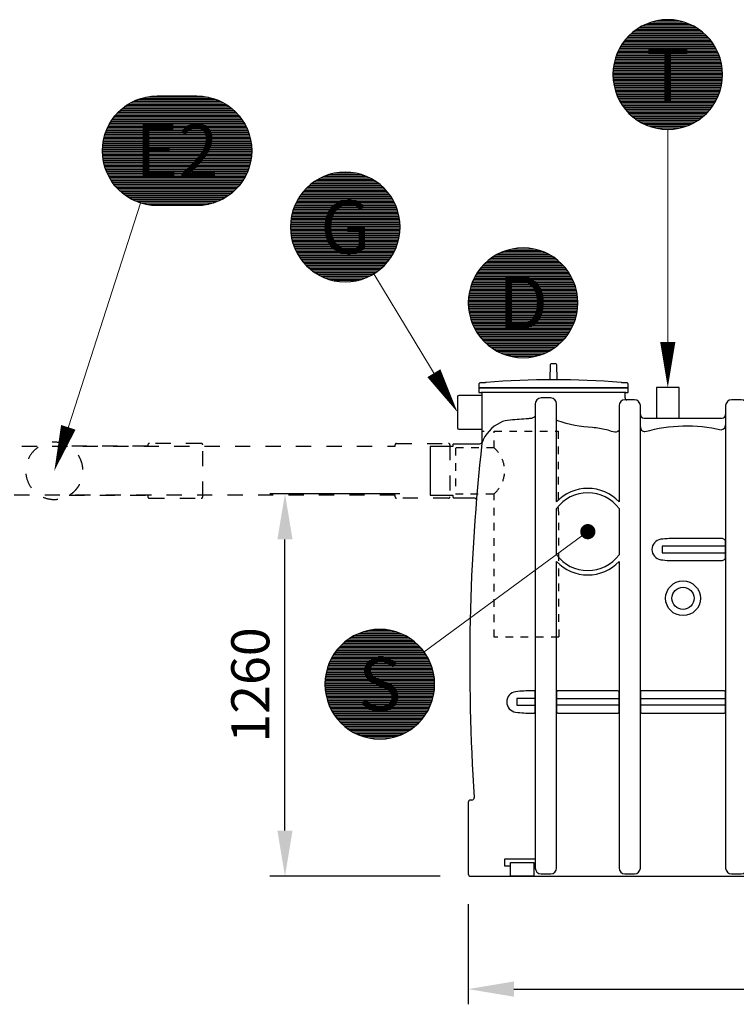
# Model space of a CAD drawing. Units: millimetres. Extents: x 0 to 21000, y 0 to 14850.
# Drawn here: x 6326 to 8678, y 8665 to 11895 of the extents above; entities that cross this region are included whole.
import ezdxf
from ezdxf.enums import TextEntityAlignment as Align

# ---------------------------------------------------------------- set-up
doc = ezdxf.new("R2010")
doc.units = ezdxf.units.MM
doc.header["$LTSCALE"] = 50
doc.linetypes.add('DASHED_1', pattern=[2, 1, -1])
for name, color, linetype in [('C-------D--', 1, 'Continuous'), ('C-------T2-', 1, 'Continuous'), ('C-53B------', 4, 'Continuous')]:
    doc.layers.add(name, color=color, linetype=linetype)
doc.styles.add('Arial', font='arial.ttf')

msp = doc.modelspace()

# ---------------------------------------------------------------- linework, layer by layer
at = {"layer": 'C-------D--'}
for p, q in [((7573.354623669093, 10340.31681358611), (7146.85249772801, 10340.31681358611)), ((7196.852497728011, 9235.316813585647), (7196.852497728011, 10190.31681358611)), ((7706.354623669093, 9085.316813585647), (7146.852497728011, 9085.316813585647)), ((7798.354623669118, 8993.316813585905), (7798.354623669118, 8665.316813586138)), ((7948.354623669118, 8715.316813586138), (10098.35462366909, 8715.316813586138))]:
    msp.add_line(p, q, dxfattribs=at)
for points in [[(7171.852497728011, 10190.31681358611), (7221.852497728011, 10190.31681358611), (7196.85249772801, 10340.31681358611)], [(7171.852497728011, 9235.316813585647), (7221.852497728011, 9235.316813585647), (7196.852497728011, 9085.316813585647)], [(7948.354623669118, 8740.316813586138), (7948.354623669118, 8690.316813586138), (7798.354623669118, 8715.316813586138)]]:
    msp.add_solid(points, dxfattribs=at)
at = {"layer": 'C-------T2-', "color": 1, "lineweight": 9, "true_color": 0xff0000}
for p, q in [((8400.288627023394, 11887.31681358564), (8506.42062031487, 11887.31681358564)), ((8415.618699140832, 11891.31681358564), (8491.090548197424, 11891.31681358564)), ((8340.21753867926, 11855.31681358564), (8566.491708659005, 11855.31681358564)), ((8345.354623669107, 11859.31681358564), (8561.354623669153, 11859.31681358564)), ((8350.90463587018, 11863.31681358564), (8555.804611468082, 11863.31681358564)), ((8356.938857323552, 11867.31681358564), (8549.770390014708, 11867.31681358564)), ((8363.554846386527, 11871.31681358564), (8543.154400951737, 11871.31681358564)), ((8370.892511156746, 11875.31681358564), (8535.81673618152, 11875.31681358564)), ((8379.16567570513, 11879.31681358564), (8527.543571633132, 11879.31681358564)), ((8388.732645983477, 11883.31681358564), (8517.976601354783, 11883.31681358564)), ((8309.354623669115, 11823.31681358564), (8597.354623669147, 11823.31681358564)), ((8312.443304038645, 11827.31681358564), (8594.265943299622, 11827.31681358564)), ((8315.717419396431, 11831.31681358564), (8590.991827941834, 11831.31681358564)), ((8319.190545019124, 11835.31681358564), (8587.51870231914, 11835.31681358564)), ((8322.878572226711, 11839.31681358564), (8583.830675111552, 11839.31681358564)), ((8326.80028751266, 11843.31681358564), (8579.908959825603, 11843.31681358564)), ((8330.978155342884, 11847.31681358564), (8575.73109199538, 11847.31681358564)), ((8335.43939988524, 11851.31681358564), (8571.269847453024, 11851.31681358564)), ((8290.185999234147, 11791.31681358564), (8616.523248104117, 11791.31681358564)), ((8292.109468703145, 11795.31681358564), (8614.599778635122, 11795.31681358564)), ((8294.156633732056, 11799.31681358564), (8612.55261360621, 11799.31681358564)), ((8296.33233225799, 11803.31681358564), (8610.376915080276, 11803.31681358564)), ((8298.641986822606, 11807.31681358564), (8608.067260515658, 11807.31681358564)), ((8301.09169318372, 11811.31681358564), (8605.617554154545, 11811.31681358564)), ((8303.688328198157, 11815.31681358564), (8603.020919140108, 11815.31681358564)), ((8306.439682291459, 11819.31681358564), (8600.269565046809, 11819.31681358564)), ((8278.815229834947, 11759.31681358564), (8627.89401750332, 11759.31681358564)), ((8279.872636131506, 11763.31681358564), (8626.83661120676, 11763.31681358564)), ((8281.029349840814, 11767.31681358564), (8625.679897497452, 11767.31681358564)), ((8282.287385426373, 11771.31681358564), (8624.421861911891, 11771.31681358564)), ((8283.648996184345, 11775.31681358564), (8623.060251153918, 11775.31681358564)), ((8285.116696910613, 11779.31681358564), (8621.592550427653, 11779.31681358564)), ((8286.693290421119, 11783.31681358564), (8620.015956917145, 11783.31681358564)), ((8288.381898650707, 11787.31681358564), (8618.327348687562, 11787.31681358564)), ((8273.755069103969, 11727.31681358564), (8632.954178234293, 11727.31681358564)), ((8274.067145020997, 11731.31681358564), (8632.642102317266, 11731.31681358564)), ((8274.469185469135, 11735.31681358564), (8632.240061869132, 11735.31681358564)), ((8274.961798701295, 11739.31681358564), (8631.747448636968, 11739.31681358564)), ((8275.545737501974, 11743.31681358564), (8631.16350983629, 11743.31681358564)), ((8276.221905065242, 11747.31681358564), (8630.487342273023, 11747.31681358564)), ((8276.991362188728, 11751.31681358564), (8629.717885149534, 11751.31681358564)), ((8277.855335921275, 11755.31681358564), (8628.85391141699, 11755.31681358564)), ((8273.354623669118, 11715.31681358564), (8633.354623669147, 11715.31681358564)), ((8273.399073601886, 11719.31681358564), (8633.310173736376, 11719.31681358564)), ((8273.399073601886, 11711.31681358564), (8633.310173736376, 11711.31681358564)), ((8273.532489325205, 11723.31681358564), (8633.176758013062, 11723.31681358564)), ((8273.532489325205, 11707.31681358564), (8633.176758013062, 11707.31681358564)), ((8273.755069103969, 11703.31681358564), (8632.954178234293, 11703.31681358564)), ((8274.067145020997, 11699.31681358564), (8632.642102317266, 11699.31681358564)), ((8274.469185469135, 11695.31681358564), (8632.240061869132, 11695.31681358564)), ((8274.961798701295, 11691.31681358564), (8631.747448636968, 11691.31681358564)), ((8275.545737501974, 11687.31681358564), (8631.16350983629, 11687.31681358564)), ((8276.221905065242, 11683.31681358564), (8630.487342273023, 11683.31681358564)), ((8276.991362188728, 11679.31681358564), (8629.717885149534, 11679.31681358564)), ((8277.855335921275, 11675.31681358564), (8628.85391141699, 11675.31681358564)), ((8278.815229834947, 11671.31681358564), (8627.89401750332, 11671.31681358564)), ((8279.872636131506, 11667.31681358564), (8626.83661120676, 11667.31681358564)), ((8281.029349840814, 11663.31681358564), (8625.679897497452, 11663.31681358564)), ((6981.729681030245, 11629.31681358564), (6703.351785102242, 11629.31681358564)), ((6972.162710751899, 11633.31681358564), (6712.91875538059, 11633.31681358564)), ((6960.606729711981, 11637.31681358564), (6724.474736420504, 11637.31681358564)), ((6945.276657594542, 11641.31681358564), (6739.80480853795, 11641.31681358564)), ((8282.287385426373, 11659.31681358564), (8624.421861911891, 11659.31681358564)), ((8283.648996184345, 11655.31681358564), (8623.060251153918, 11655.31681358564)), ((8285.116696910613, 11651.31681358564), (8621.592550427653, 11651.31681358564)), ((8286.693290421119, 11647.31681358564), (8620.015956917145, 11647.31681358564)), ((8288.381898650707, 11643.31681358564), (8618.327348687562, 11643.31681358564)), ((8290.185999234147, 11639.31681358564), (8616.523248104117, 11639.31681358564)), ((8292.109468703145, 11635.31681358564), (8614.599778635122, 11635.31681358564)), ((8294.156633732056, 11631.31681358564), (8612.55261360621, 11631.31681358564)), ((7029.917201392491, 11597.31681358564), (6655.164264739994, 11597.31681358564)), ((7025.455956850134, 11601.31681358564), (6659.625509282349, 11601.31681358564)), ((7020.677818056114, 11605.31681358564), (6664.403648076369, 11605.31681358564)), ((7015.540733066267, 11609.31681358564), (6669.540733066221, 11609.31681358564)), ((7009.990720865195, 11613.31681358564), (6675.090745267292, 11613.31681358564)), ((7003.956499411823, 11617.31681358564), (6681.124966720666, 11617.31681358564)), ((6997.340510348848, 11621.31681358564), (6687.740955783637, 11621.31681358564)), ((6990.002845578629, 11625.31681358564), (6695.078620553854, 11625.31681358564)), ((8296.33233225799, 11627.31681358564), (8610.376915080276, 11627.31681358564)), ((8298.641986822606, 11623.31681358564), (8608.067260515658, 11623.31681358564)), ((8301.09169318372, 11619.31681358564), (8605.617554154545, 11619.31681358564)), ((8303.688328198157, 11615.31681358564), (8603.020919140108, 11615.31681358564)), ((8306.439682291459, 11611.31681358564), (8600.269565046809, 11611.31681358564)), ((8309.354623669115, 11607.31681358564), (8597.354623669147, 11607.31681358564)), ((8312.443304038645, 11603.31681358564), (8594.265943299622, 11603.31681358564)), ((8315.717419396431, 11599.31681358564), (8590.991827941834, 11599.31681358564)), ((7057.207028537217, 11565.31681358564), (6627.874437595267, 11565.31681358564)), ((7054.455674443916, 11569.31681358564), (6630.625791688567, 11569.31681358564)), ((7051.540733066261, 11573.31681358564), (6633.540733066228, 11573.31681358564)), ((7048.45205269673, 11577.31681358564), (6636.629413435753, 11577.31681358564)), ((7045.177937338944, 11581.31681358564), (6639.903528793541, 11581.31681358564)), ((7041.704811716249, 11585.31681358564), (6643.376654416236, 11585.31681358564)), ((7038.016784508663, 11589.31681358564), (6647.064681623823, 11589.31681358564)), ((7034.095069222714, 11593.31681358564), (6650.986396909772, 11593.31681358564)), ((8319.190545019124, 11595.31681358564), (8587.51870231914, 11595.31681358564)), ((8322.878572226711, 11591.31681358564), (8583.830675111552, 11591.31681358564)), ((8326.80028751266, 11587.31681358564), (8579.908959825603, 11587.31681358564)), ((8330.978155342884, 11583.31681358564), (8575.73109199538, 11583.31681358564)), ((8335.43939988524, 11579.31681358564), (8571.269847453024, 11579.31681358564)), ((8340.21753867926, 11575.31681358564), (8566.491708659005, 11575.31681358564)), ((8345.354623669107, 11571.31681358564), (8561.354623669153, 11571.31681358564)), ((8350.90463587018, 11567.31681358564), (8555.804611468082, 11567.31681358564)), ((7074.202066314256, 11533.31681358564), (6610.879399818231, 11533.31681358564)), ((7072.513458084669, 11537.31681358564), (6612.568008047813, 11537.31681358564)), ((7070.709357501228, 11541.31681358564), (6614.372108631259, 11541.31681358564)), ((7068.78588803223, 11545.31681358564), (6616.295578100254, 11545.31681358564)), ((7066.738723003318, 11549.31681358564), (6618.342743129165, 11549.31681358564)), ((7064.563024477383, 11553.31681358564), (6620.518441655099, 11553.31681358564)), ((7062.253369912769, 11557.31681358564), (6622.828096219718, 11557.31681358564)), ((7059.803663551654, 11561.31681358564), (6625.27780258083, 11561.31681358564)), ((8356.938857323552, 11563.31681358564), (8549.770390014708, 11563.31681358564)), ((8363.554846386527, 11559.31681358564), (8543.154400951737, 11559.31681358564)), ((8370.892511156746, 11555.31681358564), (8535.81673618152, 11555.31681358564)), ((8379.16567570513, 11551.31681358564), (8527.543571633132, 11551.31681358564)), ((8388.732645983477, 11547.31681358564), (8517.976601354783, 11547.31681358564)), ((8400.288627023394, 11543.31681358564), (8506.42062031487, 11543.31681358564)), ((8415.618699140832, 11539.31681358564), (8491.090548197424, 11539.31681358564)), ((7083.903994546646, 11501.31681358564), (6601.177471585842, 11501.31681358564)), ((7083.040020814099, 11505.31681358564), (6602.041445318385, 11505.31681358564)), ((7082.080126900429, 11509.31681358564), (6603.001339232055, 11509.31681358564)), ((7081.022720603869, 11513.31681358564), (6604.058745528616, 11513.31681358564)), ((7079.866006894562, 11517.31681358564), (6605.215459237924, 11517.31681358564)), ((7078.607971309002, 11521.31681358564), (6606.473494823485, 11521.31681358564)), ((7077.246360551029, 11525.31681358564), (6607.835105581457, 11525.31681358564)), ((7075.778659824763, 11529.31681358564), (6609.302806307723, 11529.31681358564)), ((7087.496283133489, 11469.31681358564), (6597.585182999, 11469.31681358564)), ((7087.362867410169, 11473.31681358564), (6597.718598722314, 11473.31681358564)), ((7087.140287631406, 11477.31681358564), (6597.941178501083, 11477.31681358564)), ((7086.828211714376, 11481.31681358564), (6598.253254418109, 11481.31681358564)), ((7086.42617126624, 11485.31681358564), (6598.655294866244, 11485.31681358564)), ((7085.933558034078, 11489.31681358564), (6599.147908098407, 11489.31681358564)), ((7085.3496192334, 11493.31681358564), (6599.731846899086, 11493.31681358564)), ((7084.673451670134, 11497.31681358564), (6600.408014462352, 11497.31681358564)), ((7087.540733066257, 11465.31681358564), (6597.540733066228, 11465.31681358564)), ((7087.496283133489, 11461.31681358564), (6597.585182999, 11461.31681358564)), ((7087.362867410169, 11457.31681358564), (6597.718598722314, 11457.31681358564)), ((7087.140287631406, 11453.31681358564), (6597.941178501083, 11453.31681358564)), ((7086.828211714376, 11449.31681358564), (6598.253254418109, 11449.31681358564)), ((7086.42617126624, 11445.31681358564), (6598.655294866244, 11445.31681358564)), ((7085.933558034078, 11441.31681358564), (6599.147908098407, 11441.31681358564)), ((7085.3496192334, 11437.31681358564), (6599.731846899086, 11437.31681358564)), ((7084.673451670134, 11433.31681358564), (6600.408014462352, 11433.31681358564)), ((7083.903994546646, 11429.31681358564), (6601.177471585842, 11429.31681358564)), ((7083.040020814099, 11425.31681358564), (6602.041445318385, 11425.31681358564)), ((7082.080126900429, 11421.31681358564), (6603.001339232055, 11421.31681358564)), ((7081.022720603869, 11417.31681358564), (6604.058745528616, 11417.31681358564)), ((7079.866006894562, 11413.31681358564), (6605.215459237924, 11413.31681358564)), ((7078.607971309002, 11409.31681358564), (6606.473494823485, 11409.31681358564)), ((7077.246360551029, 11405.31681358564), (6607.835105581457, 11405.31681358564)), ((7075.778659824763, 11401.31681358564), (6609.302806307723, 11401.31681358564)), ((7074.202066314256, 11397.31681358564), (6610.879399818231, 11397.31681358564)), ((7072.513458084669, 11393.31681358564), (6612.568008047813, 11393.31681358564)), ((7070.709357501228, 11389.31681358564), (6614.372108631259, 11389.31681358564)), ((7068.78588803223, 11385.31681358564), (6616.295578100254, 11385.31681358564)), ((7066.738723003318, 11381.31681358564), (6618.342743129165, 11381.31681358564)), ((7064.563024477383, 11377.31681358564), (6620.518441655099, 11377.31681358564)), ((7062.253369912769, 11373.31681358564), (6622.828096219718, 11373.31681358564)), ((7304.937765200477, 11371.31681358564), (7484.537319765687, 11371.31681358564)), ((7312.275429970696, 11375.31681358564), (7477.19965499547, 11375.31681358564)), ((7320.548594519079, 11379.31681358564), (7468.926490447083, 11379.31681358564)), ((7330.115564797426, 11383.31681358564), (7459.359520168734, 11383.31681358564)), ((7341.671545837344, 11387.31681358564), (7447.80353912882, 11387.31681358564)), ((7357.001617954783, 11391.31681358564), (7432.473467011375, 11391.31681358564)), ((7059.803663551654, 11369.31681358564), (6625.27780258083, 11369.31681358564)), ((7057.207028537217, 11365.31681358564), (6627.874437595267, 11365.31681358564)), ((7054.455674443916, 11361.31681358564), (6630.625791688567, 11361.31681358564)), ((7051.540733066261, 11357.31681358564), (6633.540733066228, 11357.31681358564)), ((7048.45205269673, 11353.31681358564), (6636.629413435753, 11353.31681358564)), ((7045.177937338944, 11349.31681358564), (6639.903528793541, 11349.31681358564)), ((7041.704811716249, 11345.31681358564), (6643.376654416236, 11345.31681358564)), ((7038.016784508663, 11341.31681358564), (6647.064681623823, 11341.31681358564)), ((7034.095069222714, 11337.31681358564), (6650.986396909772, 11337.31681358564)), ((7264.261491040661, 11339.31681358564), (7525.213593925501, 11339.31681358564)), ((7268.18320632661, 11343.31681358564), (7521.291878639552, 11343.31681358564)), ((7272.361074156834, 11347.31681358564), (7517.11401080933, 11347.31681358564)), ((7276.82231869919, 11351.31681358564), (7512.652766266975, 11351.31681358564)), ((7281.60045749321, 11355.31681358564), (7507.874627472956, 11355.31681358564)), ((7286.737542483057, 11359.31681358564), (7502.737542483103, 11359.31681358564)), ((7292.28755468413, 11363.31681358564), (7497.187530282033, 11363.31681358564)), ((7298.321776137503, 11367.31681358564), (7491.153308828659, 11367.31681358564)), ((7029.917201392491, 11333.31681358564), (6655.164264739994, 11333.31681358564)), ((7025.455956850134, 11329.31681358564), (6659.625509282349, 11329.31681358564)), ((7020.677818056114, 11325.31681358564), (6664.403648076369, 11325.31681358564)), ((7015.540733066267, 11321.31681358564), (6669.540733066221, 11321.31681358564)), ((7009.990720865195, 11317.31681358564), (6675.090745267292, 11317.31681358564)), ((7003.956499411822, 11313.31681358564), (6681.124966720666, 11313.31681358564)), ((6997.340510348848, 11309.31681358564), (6687.740955783637, 11309.31681358564)), ((6990.002845578629, 11305.31681358564), (6695.078620553854, 11305.31681358564)), ((7240.024905636556, 11307.31681358564), (7549.450179329607, 11307.31681358564)), ((7242.474611997671, 11311.31681358564), (7547.000472968494, 11311.31681358564)), ((7245.071247012107, 11315.31681358564), (7544.403837954057, 11315.31681358564)), ((7247.822601105408, 11319.31681358564), (7541.652483860757, 11319.31681358564)), ((7250.737542483063, 11323.31681358564), (7538.737542483096, 11323.31681358564)), ((7253.826222852595, 11327.31681358564), (7535.648862113571, 11327.31681358564)), ((7257.100338210381, 11331.31681358564), (7532.374746755783, 11331.31681358564)), ((7260.573463833075, 11335.31681358564), (7528.901621133088, 11335.31681358564)), ((6981.729681030245, 11301.31681358564), (6703.351785102242, 11301.31681358564)), ((6972.162710751899, 11297.31681358564), (6712.91875538059, 11297.31681358564)), ((6960.606729711981, 11293.31681358564), (6724.474736420504, 11293.31681358564)), ((6945.276657594542, 11289.31681358564), (6739.80480853795, 11289.31681358564)), ((7225.031914998295, 11275.31681358564), (7564.443169967867, 11275.31681358564)), ((7226.499615724562, 11279.31681358564), (7562.975469241602, 11279.31681358564)), ((7228.076209235069, 11283.31681358564), (7561.398875731094, 11283.31681358564)), ((7229.764817464656, 11287.31681358564), (7559.710267501511, 11287.31681358564)), ((7231.568918048097, 11291.31681358564), (7557.906166918066, 11291.31681358564)), ((7233.492387517095, 11295.31681358564), (7555.982697449071, 11295.31681358564)), ((7235.539552546006, 11299.31681358564), (7553.93553242016, 11299.31681358564)), ((7237.715251071942, 11303.31681358564), (7551.759833894225, 11303.31681358564)), ((7216.928656315925, 11243.31681358564), (7572.546428650238, 11243.31681358564)), ((7217.604823879192, 11247.31681358564), (7571.870261086972, 11247.31681358564)), ((7218.374281002679, 11251.31681358564), (7571.100803963483, 11251.31681358564)), ((7219.238254735225, 11255.31681358564), (7570.23683023094, 11255.31681358564)), ((7220.198148648896, 11259.31681358564), (7569.276936317269, 11259.31681358564)), ((7221.255554945456, 11263.31681358564), (7568.219530020709, 11263.31681358564)), ((7222.412268654763, 11267.31681358564), (7567.062816311401, 11267.31681358564)), ((7223.670304240322, 11271.31681358564), (7565.80478072584, 11271.31681358564)), ((7214.737542483068, 11215.31681358564), (7574.737542483096, 11215.31681358564)), ((7214.781992415836, 11219.31681358564), (7574.693092550325, 11219.31681358564)), ((7214.781992415836, 11211.31681358564), (7574.693092550325, 11211.31681358564)), ((7214.915408139155, 11223.31681358564), (7574.559676827011, 11223.31681358564)), ((7215.137987917919, 11227.31681358564), (7574.337097048242, 11227.31681358564)), ((7215.450063834948, 11231.31681358564), (7574.025021131215, 11231.31681358564)), ((7215.852104283084, 11235.31681358564), (7573.622980683081, 11235.31681358564)), ((7216.344717515246, 11239.31681358564), (7573.130367450917, 11239.31681358564)), ((7214.915408139155, 11207.31681358564), (7574.559676827011, 11207.31681358564)), ((7215.137987917919, 11203.31681358564), (7574.337097048242, 11203.31681358564)), ((7215.450063834948, 11199.31681358564), (7574.025021131215, 11199.31681358564)), ((7215.852104283084, 11195.31681358564), (7573.622980683081, 11195.31681358564)), ((7216.344717515246, 11191.31681358564), (7573.130367450917, 11191.31681358564)), ((7216.928656315925, 11187.31681358564), (7572.546428650238, 11187.31681358564)), ((7217.604823879192, 11183.31681358564), (7571.870261086972, 11183.31681358564)), ((7218.374281002679, 11179.31681358564), (7571.100803963483, 11179.31681358564)), ((7219.238254735225, 11175.31681358564), (7570.23683023094, 11175.31681358564)), ((7220.198148648896, 11171.31681358564), (7569.276936317269, 11171.31681358564)), ((7221.255554945456, 11167.31681358564), (7568.219530020709, 11167.31681358564)), ((7222.412268654763, 11163.31681358564), (7567.062816311401, 11163.31681358564)), ((7223.670304240322, 11159.31681358564), (7565.80478072584, 11159.31681358564)), ((7225.031914998295, 11155.31681358564), (7564.443169967867, 11155.31681358564)), ((7226.499615724562, 11151.31681358564), (7562.975469241602, 11151.31681358564)), ((7228.076209235069, 11147.31681358564), (7561.398875731094, 11147.31681358564)), ((7229.764817464656, 11143.31681358564), (7559.710267501511, 11143.31681358564)), ((7231.568918048097, 11139.31681358564), (7557.906166918066, 11139.31681358564)), ((7233.492387517095, 11135.31681358564), (7555.982697449071, 11135.31681358564)), ((7235.539552546006, 11131.31681358564), (7553.93553242016, 11131.31681358564)), ((7237.715251071942, 11127.31681358564), (7551.759833894225, 11127.31681358564)), ((7240.024905636556, 11123.31681358564), (7549.450179329607, 11123.31681358564)), ((7242.474611997671, 11119.31681358564), (7547.000472968494, 11119.31681358564)), ((7245.071247012107, 11115.31681358564), (7544.403837954057, 11115.31681358564)), ((7247.822601105408, 11111.31681358564), (7541.652483860757, 11111.31681358564)), ((7875.904635870427, 11114.48852955719), (8080.80461146833, 11114.48852955719)), ((7881.9388573238, 11118.48852955719), (8074.770390014956, 11118.48852955719)), ((7888.554846386774, 11122.48852955719), (8068.154400951985, 11122.48852955719)), ((7895.892511156993, 11126.48852955719), (8060.816736181768, 11126.48852955719)), ((7904.165675705377, 11130.48852955719), (8052.54357163338, 11130.48852955719)), ((7913.732645983723, 11134.48852955719), (8042.976601355032, 11134.48852955719)), ((7925.288627023641, 11138.48852955719), (8031.420620315118, 11138.48852955719)), ((7940.61869914108, 11142.48852955719), (8016.090548197672, 11142.48852955719)), ((7250.737542483063, 11107.31681358564), (7538.737542483096, 11107.31681358564)), ((7253.826222852595, 11103.31681358564), (7535.648862113571, 11103.31681358564)), ((7257.100338210381, 11099.31681358564), (7532.374746755783, 11099.31681358564)), ((7260.573463833075, 11095.31681358564), (7528.901621133088, 11095.31681358564)), ((7264.261491040661, 11091.31681358564), (7525.213593925501, 11091.31681358564)), ((7268.18320632661, 11087.31681358564), (7521.291878639552, 11087.31681358564)), ((7272.361074156834, 11083.31681358564), (7517.11401080933, 11083.31681358564)), ((7276.82231869919, 11079.31681358564), (7512.652766266975, 11079.31681358564)), ((7840.717419396678, 11082.48852955719), (8115.991827942081, 11082.48852955719)), ((7844.190545019373, 11086.48852955719), (8112.518702319386, 11086.48852955719)), ((7847.878572226959, 11090.48852955719), (8108.830675111799, 11090.48852955719)), ((7851.800287512908, 11094.48852955719), (8104.90895982585, 11094.48852955719)), ((7855.978155343131, 11098.48852955719), (8100.731091995628, 11098.48852955719)), ((7860.439399885488, 11102.48852955719), (8096.269847453273, 11102.48852955719)), ((7865.217538679508, 11106.48852955719), (8091.491708659253, 11106.48852955719)), ((7870.354623669355, 11110.48852955719), (8086.354623669401, 11110.48852955719)), ((7281.60045749321, 11075.31681358564), (7507.874627472956, 11075.31681358564)), ((7286.737542483057, 11071.31681358564), (7502.737542483103, 11071.31681358564)), ((7292.28755468413, 11067.31681358564), (7497.187530282033, 11067.31681358564)), ((7298.321776137503, 11063.31681358564), (7491.153308828659, 11063.31681358564)), ((7304.937765200477, 11059.31681358564), (7484.537319765687, 11059.31681358564)), ((7312.275429970696, 11055.31681358564), (7477.19965499547, 11055.31681358564)), ((7320.548594519079, 11051.31681358564), (7468.926490447083, 11051.31681358564)), ((7330.115564797426, 11047.31681358564), (7459.359520168734, 11047.31681358564)), ((7819.156633732304, 11050.48852955719), (8137.552613606457, 11050.48852955719)), ((7821.332332258239, 11054.48852955719), (8135.376915080523, 11054.48852955719)), ((7823.641986822853, 11058.48852955719), (8133.067260515904, 11058.48852955719)), ((7826.091693183968, 11062.48852955719), (8130.617554154792, 11062.48852955719)), ((7828.688328198405, 11066.48852955719), (8128.020919140355, 11066.48852955719)), ((7831.439682291706, 11070.48852955719), (8125.269565047055, 11070.48852955719)), ((7834.354623669361, 11074.48852955719), (8122.354623669394, 11074.48852955719)), ((7837.443304038892, 11078.48852955719), (8119.265943299869, 11078.48852955719)), ((7341.671545837344, 11043.31681358564), (7447.80353912882, 11043.31681358564)), ((7357.001617954783, 11039.31681358564), (7432.473467011375, 11039.31681358564)), ((7804.872636131753, 11014.48852955719), (8151.836611207006, 11014.48852955719)), ((7806.02934984106, 11018.48852955719), (8150.679897497698, 11018.48852955719)), ((7807.28738542662, 11022.48852955719), (8149.421861912138, 11022.48852955719)), ((7808.648996184593, 11026.48852955719), (8148.060251154165, 11026.48852955719)), ((7810.11669691086, 11030.48852955719), (8146.592550427899, 11030.48852955719)), ((7811.693290421366, 11034.48852955719), (8145.015956917391, 11034.48852955719)), ((7813.381898650953, 11038.48852955719), (8143.327348687809, 11038.48852955719)), ((7815.185999234394, 11042.48852955719), (8141.523248104363, 11042.48852955719)), ((7817.109468703393, 11046.48852955719), (8139.599778635368, 11046.48852955719)), ((7799.067145021246, 10982.48852955719), (8157.642102317513, 10982.48852955719)), ((7799.469185469382, 10986.48852955719), (8157.240061869378, 10986.48852955719)), ((7799.961798701544, 10990.48852955719), (8156.747448637215, 10990.48852955719)), ((7800.545737502222, 10994.48852955719), (8156.163509836536, 10994.48852955719)), ((7801.221905065489, 10998.48852955719), (8155.48734227327, 10998.48852955719)), ((7801.991362188976, 11002.48852955719), (8154.71788514978, 11002.48852955719)), ((7802.855335921523, 11006.48852955719), (8153.853911417237, 11006.48852955719)), ((7803.815229835193, 11010.48852955719), (8152.894017503567, 11010.48852955719)), ((7798.354623669366, 10966.48852955719), (8158.354623669394, 10966.48852955719)), ((7798.399073602133, 10970.48852955719), (8158.310173736622, 10970.48852955719)), ((7798.399073602133, 10962.48852955719), (8158.310173736622, 10962.48852955719)), ((7798.532489325453, 10974.48852955719), (8158.176758013308, 10974.48852955719)), ((7798.532489325453, 10958.48852955719), (8158.176758013308, 10958.48852955719)), ((7798.755069104216, 10978.48852955719), (8157.95417823454, 10978.48852955719)), ((7798.755069104216, 10954.48852955719), (8157.95417823454, 10954.48852955719)), ((7799.067145021246, 10950.48852955719), (8157.642102317513, 10950.48852955719)), ((7799.469185469382, 10946.48852955719), (8157.240061869378, 10946.48852955719)), ((7799.961798701544, 10942.48852955719), (8156.747448637215, 10942.48852955719)), ((7800.545737502222, 10938.48852955719), (8156.163509836536, 10938.48852955719)), ((7801.221905065489, 10934.48852955719), (8155.48734227327, 10934.48852955719)), ((7801.991362188976, 10930.48852955719), (8154.71788514978, 10930.48852955719)), ((7802.855335921523, 10926.48852955719), (8153.853911417237, 10926.48852955719)), ((7803.815229835193, 10922.48852955719), (8152.894017503567, 10922.48852955719)), ((7804.872636131753, 10918.48852955719), (8151.836611207006, 10918.48852955719)), ((7806.02934984106, 10914.48852955719), (8150.679897497698, 10914.48852955719)), ((7807.28738542662, 10910.48852955719), (8149.421861912138, 10910.48852955719)), ((7808.648996184593, 10906.48852955719), (8148.060251154165, 10906.48852955719)), ((7810.11669691086, 10902.48852955719), (8146.592550427899, 10902.48852955719)), ((7811.693290421366, 10898.48852955719), (8145.015956917391, 10898.48852955719)), ((7813.381898650953, 10894.48852955719), (8143.327348687809, 10894.48852955719)), ((7815.185999234394, 10890.48852955719), (8141.523248104363, 10890.48852955719)), ((7817.109468703393, 10886.48852955719), (8139.599778635368, 10886.48852955719)), ((7819.156633732304, 10882.48852955719), (8137.552613606457, 10882.48852955719)), ((7821.332332258239, 10878.48852955719), (8135.376915080523, 10878.48852955719)), ((7823.641986822853, 10874.48852955719), (8133.067260515904, 10874.48852955719)), ((7826.091693183968, 10870.48852955719), (8130.617554154792, 10870.48852955719)), ((7828.688328198405, 10866.48852955719), (8128.020919140355, 10866.48852955719)), ((7831.439682291706, 10862.48852955719), (8125.269565047055, 10862.48852955719)), ((7834.354623669361, 10858.48852955719), (8122.354623669394, 10858.48852955719)), ((7837.443304038892, 10854.48852955719), (8119.265943299869, 10854.48852955719)), ((7840.717419396678, 10850.48852955719), (8115.991827942081, 10850.48852955719)), ((7844.190545019373, 10846.48852955719), (8112.518702319386, 10846.48852955719)), ((7847.878572226959, 10842.48852955719), (8108.830675111799, 10842.48852955719)), ((7851.800287512908, 10838.48852955719), (8104.90895982585, 10838.48852955719)), ((7855.978155343131, 10834.48852955719), (8100.731091995628, 10834.48852955719)), ((7860.439399885488, 10830.48852955719), (8096.269847453273, 10830.48852955719)), ((7865.217538679508, 10826.48852955719), (8091.491708659253, 10826.48852955719)), ((7870.354623669355, 10822.48852955719), (8086.354623669401, 10822.48852955719)), ((7875.904635870427, 10818.48852955719), (8080.80461146833, 10818.48852955719)), ((7881.9388573238, 10814.48852955719), (8074.770390014956, 10814.48852955719)), ((7888.554846386774, 10810.48852955719), (8068.154400951985, 10810.48852955719)), ((7895.892511156993, 10806.48852955719), (8060.816736181768, 10806.48852955719)), ((7904.165675705377, 10802.48852955719), (8052.54357163338, 10802.48852955719)), ((7913.732645983723, 10798.48852955719), (8042.976601355032, 10798.48852955719)), ((7925.288627023641, 10794.48852955719), (8031.420620315118, 10794.48852955719)), ((7940.61869914108, 10790.48852955719), (8016.090548197672, 10790.48852955719)), ((7454.968204213037, 9887.316813585905), (7561.100197504514, 9887.316813585905)), ((7470.298276330476, 9891.316813585905), (7545.770125387068, 9891.316813585905)), ((7394.897115868904, 9855.316813585905), (7621.171285848649, 9855.316813585905)), ((7400.03420085875, 9859.316813585905), (7616.034200858797, 9859.316813585905)), ((7405.584213059823, 9863.316813585905), (7610.484188657726, 9863.316813585905)), ((7411.618434513196, 9867.316813585905), (7604.449967204352, 9867.316813585905)), ((7418.23442357617, 9871.316813585905), (7597.833978141381, 9871.316813585905)), ((7425.572088346389, 9875.316813585905), (7590.496313371164, 9875.316813585905)), ((7433.845252894773, 9879.316813585905), (7582.223148822776, 9879.316813585905)), ((7443.412223173119, 9883.316813585905), (7572.656178544427, 9883.316813585905)), ((7361.119259481102, 9819.316813585905), (7654.949142236451, 9819.316813585905)), ((7364.034200858757, 9823.316813585905), (7652.03420085879, 9823.316813585905)), ((7367.122881228288, 9827.316813585905), (7648.945520489265, 9827.316813585905)), ((7370.396996586074, 9831.316813585905), (7645.671405131477, 9831.316813585905)), ((7373.870122208768, 9835.316813585905), (7642.198279508782, 9835.316813585905)), ((7377.558149416354, 9839.316813585905), (7638.510252301195, 9839.316813585905)), ((7381.479864702304, 9843.316813585905), (7634.588537015245, 9843.316813585905)), ((7385.657732532527, 9847.316813585905), (7630.410669185024, 9847.316813585905)), ((7390.118977074883, 9851.316813585905), (7625.949424642668, 9851.316813585905)), ((7343.061475840349, 9787.316813585905), (7673.006925877205, 9787.316813585905)), ((7344.86557642379, 9791.316813585905), (7671.202825293759, 9791.316813585905)), ((7346.789045892789, 9795.316813585905), (7669.279355824764, 9795.316813585905)), ((7348.8362109217, 9799.316813585905), (7667.232190795853, 9799.316813585905)), ((7351.011909447635, 9803.316813585905), (7665.056492269919, 9803.316813585905)), ((7353.321564012249, 9807.316813585905), (7662.7468377053, 9807.316813585905)), ((7355.771270373364, 9811.316813585905), (7660.297131344188, 9811.316813585905)), ((7358.3679053878, 9815.316813585905), (7657.70049632975, 9815.316813585905)), ((7332.534913110919, 9755.316813585905), (7683.533488606633, 9755.316813585905)), ((7333.494807024589, 9759.316813585905), (7682.573594692963, 9759.316813585905)), ((7334.552213321149, 9763.316813585905), (7681.516188396402, 9763.316813585905)), ((7335.708927030456, 9767.316813585905), (7680.359474687094, 9767.316813585905)), ((7336.966962616016, 9771.316813585905), (7679.101439101533, 9771.316813585905)), ((7338.328573373989, 9775.316813585905), (7677.73982834356, 9775.316813585905)), ((7339.796274100256, 9779.316813585905), (7676.272127617295, 9779.316813585905)), ((7341.372867610762, 9783.316813585905), (7674.695534106787, 9783.316813585905)), ((7328.212066514849, 9723.316813585905), (7687.856335202704, 9723.316813585905)), ((7328.434646293612, 9727.316813585905), (7687.633755423935, 9727.316813585905)), ((7328.746722210642, 9731.316813585905), (7687.321679506908, 9731.316813585905)), ((7329.148762658778, 9735.316813585905), (7686.919639058774, 9735.316813585905)), ((7329.641375890939, 9739.316813585905), (7686.427025826611, 9739.316813585905)), ((7330.225314691618, 9743.316813585905), (7685.843087025932, 9743.316813585905)), ((7330.901482254885, 9747.316813585905), (7685.166919462666, 9747.316813585905)), ((7331.670939378372, 9751.316813585905), (7684.397462339176, 9751.316813585905)), ((7328.034200858761, 9715.316813585905), (7688.03420085879, 9715.316813585905)), ((7328.078650791529, 9719.316813585905), (7687.989750926018, 9719.316813585905)), ((7328.078650791529, 9711.316813585905), (7687.989750926018, 9711.316813585905)), ((7328.212066514849, 9707.316813585905), (7687.856335202704, 9707.316813585905)), ((7328.434646293612, 9703.316813585905), (7687.633755423935, 9703.316813585905)), ((7328.746722210642, 9699.316813585905), (7687.321679506908, 9699.316813585905)), ((7329.148762658778, 9695.316813585905), (7686.919639058774, 9695.316813585905)), ((7329.641375890939, 9691.316813585905), (7686.427025826611, 9691.316813585905)), ((7330.225314691618, 9687.316813585905), (7685.843087025932, 9687.316813585905)), ((7330.901482254885, 9683.316813585905), (7685.166919462666, 9683.316813585905)), ((7331.670939378372, 9679.316813585905), (7684.397462339176, 9679.316813585905)), ((7332.534913110919, 9675.316813585905), (7683.533488606633, 9675.316813585905)), ((7333.494807024589, 9671.316813585905), (7682.573594692963, 9671.316813585905)), ((7334.552213321149, 9667.316813585905), (7681.516188396402, 9667.316813585905)), ((7335.708927030456, 9663.316813585905), (7680.359474687094, 9663.316813585905)), ((7336.966962616016, 9659.316813585905), (7679.101439101533, 9659.316813585905)), ((7338.328573373989, 9655.316813585905), (7677.73982834356, 9655.316813585905)), ((7339.796274100256, 9651.316813585905), (7676.272127617295, 9651.316813585905)), ((7341.372867610762, 9647.316813585905), (7674.695534106787, 9647.316813585905)), ((7343.061475840349, 9643.316813585905), (7673.006925877205, 9643.316813585905)), ((7344.86557642379, 9639.316813585905), (7671.202825293759, 9639.316813585905)), ((7346.789045892789, 9635.316813585905), (7669.279355824764, 9635.316813585905)), ((7348.8362109217, 9631.316813585905), (7667.232190795853, 9631.316813585905)), ((7351.011909447635, 9627.316813585905), (7665.056492269919, 9627.316813585905)), ((7353.321564012249, 9623.316813585905), (7662.7468377053, 9623.316813585905)), ((7355.771270373364, 9619.316813585905), (7660.297131344188, 9619.316813585905)), ((7358.3679053878, 9615.316813585905), (7657.70049632975, 9615.316813585905)), ((7361.119259481102, 9611.316813585905), (7654.949142236451, 9611.316813585905)), ((7364.034200858757, 9607.316813585905), (7652.03420085879, 9607.316813585905)), ((7367.122881228288, 9603.316813585905), (7648.945520489265, 9603.316813585905)), ((7370.396996586074, 9599.316813585905), (7645.671405131477, 9599.316813585905)), ((7373.870122208768, 9595.316813585905), (7642.198279508782, 9595.316813585905)), ((7377.558149416354, 9591.316813585905), (7638.510252301195, 9591.316813585905)), ((7381.479864702304, 9587.316813585905), (7634.588537015245, 9587.316813585905)), ((7385.657732532527, 9583.316813585905), (7630.410669185024, 9583.316813585905)), ((7390.118977074883, 9579.316813585905), (7625.949424642668, 9579.316813585905)), ((7394.897115868904, 9575.316813585905), (7621.171285848649, 9575.316813585905)), ((7400.03420085875, 9571.316813585905), (7616.034200858797, 9571.316813585905)), ((7405.584213059823, 9567.316813585905), (7610.484188657726, 9567.316813585905)), ((7411.618434513196, 9563.316813585905), (7604.449967204352, 9563.316813585905)), ((7418.23442357617, 9559.316813585905), (7597.833978141381, 9559.316813585905)), ((7425.572088346389, 9555.316813585905), (7590.496313371164, 9555.316813585905)), ((7433.845252894773, 9551.316813585905), (7582.223148822776, 9551.316813585905)), ((7443.412223173119, 9547.316813585905), (7572.656178544427, 9547.316813585905)), ((7454.968204213037, 9543.316813585905), (7561.100197504514, 9543.316813585905)), ((7470.298276330476, 9539.316813585905), (7545.770125387068, 9539.316813585905))]:
    msp.add_line(p, q, dxfattribs=at)
at = {"layer": 'C-------T2-', "lineweight": 9}
for p, q in [((8453.354623669118, 11535.31681358558), (8453.354623669122, 10708.31681358534)), ((6722.412697305631, 11293.96658839409), (6445.852463860837, 10434.3557274963)), ((7488.05633325999, 11061.39604407108), (7752.985869138383, 10624.41912130942)), ((7653.210920943169, 9821.729782464508), (8174.723876993105, 10203.99315037694))]:
    msp.add_line(p, q, dxfattribs=at)
at = {"layer": 'C-------T2-'}
for points, format in [([(8453.354623669133, 11535.31681358563), (8453.354623669133, 11535.31681358563, 0.9999999999999997), (8453.354623669133, 11895.31681358566), (8453.354623669133, 11895.31681358566, 0.9999999999999999), (8453.354623669133, 11535.31681358563, 5.027339492126348)], "xyb"), ([(6907.540733066242, 11285.31681358563), (6777.540733066242, 11285.31681358563, -0.9999999999999997), (6777.540733066242, 11645.31681358566), (6907.540733066242, 11645.31681358566, -0.9999999999999999), (6907.540733066242, 11285.31681358563, -5.027339492126348)], "xyb"), ([(7394.737542483083, 11035.31681358563), (7394.737542483083, 11035.31681358563, 0.9999999999999997), (7394.737542483083, 11395.31681358566), (7394.737542483083, 11395.31681358566, 0.9999999999999999), (7394.737542483083, 11035.31681358563, 5.027339492126348)], "xyb"), ([(7978.35462366938, 10786.48852955718), (7978.35462366938, 10786.48852955718, 0.9999999999999997), (7978.35462366938, 11146.48852955721), (7978.35462366938, 11146.48852955721, 0.9999999999999999), (7978.35462366938, 10786.48852955718, 5.027339492126348)], "xyb"), ([(8453.354623669118, 10838.31681358534, 49.99999999999999, 0, 0), (8453.354623669118, 10688.31681358534, 0, 0, 0)], "xyseb"), ([(7685.588964688406, 10735.58412151434, 49.99999999999999, 0, 0), (7763.354623669147, 10607.31681358558, 0, 0, 0)], "xyseb"), ([(6485.667156354612, 10558.10866791238, 49.99999999999999, 0, 0), (6439.727126554106, 10415.31681358613, 0, 0, 0)], "xyseb"), ([(7508.034200858776, 9535.31681358589), (7508.034200858776, 9535.31681358589, 0.9999999999999997), (7508.034200858776, 9895.31681358592), (7508.034200858776, 9895.31681358592, 0.9999999999999999), (7508.034200858776, 9535.31681358589, 5.027339492126348)], "xyb")]:
    msp.add_lwpolyline(points, format=format, dxfattribs=at)
at = {"layer": 'C-------T2-', "const_width": 24.99999999999999}
msp.add_lwpolyline([(8181.734453023003, 10207.26856888874, 1), (8199.974794315187, 10224.36505828253, 1)], format="xyb", close=True, dxfattribs=at)
at = {"layer": 'C-53B------'}
for p, q in [((8323.35462366906, 10687.31681358564), (7833.354623669118, 10687.32162308917)), ((7833.354623669118, 10687.32162308917), (7833.354623669118, 10672.31681358564)), ((7833.354623669118, 10672.31681358564), (7841.354623669104, 10672.31681358564)), ((8315.354623669104, 10672.31681358564), (7841.354623669104, 10672.31681358564)), ((7843.354623669118, 10670.31681358611), (7843.354623669104, 10506.54119000403)), ((8313.35462366906, 10654.31681358611), (8313.35462366906, 10670.31681358611)), ((8315.354623669104, 10672.31681358564), (8323.354623669118, 10672.31681358564)), ((8323.354623669118, 10672.31681358564), (8323.35462366906, 10687.31681358564)), ((7810.218450144952, 9335.31681358564), (7806.354623669089, 9335.31681358564)), ((7798.354623669089, 9327.31681358564), (7798.354623669104, 9093.31681358564)), ((8013.354623669089, 9119.78920357133), (8018.354623669074, 9119.78920357133)), ((7806.354623669089, 9085.31681358564), (10240.35462366909, 9085.31417929272))]:
    msp.add_line(p, q, dxfattribs=at)
at = {"layer": 'C-53B------', "linetype": 'DASHED_1', "ltscale": 0.5}
msp.add_line((7843.354623669118, 10545.31681358564), (7850.992717249028, 10545.32936413243), dxfattribs=at)
at = {"layer": 'C-53B------'}
for points in [[(8091.364644998714, 10713.84906273385, -0.09865822354804128), (8090.788182469041, 10716.52942980576), (8089.178805866904, 10762.61594602076, 0.3649476626362784), (8086.151404230724, 10765.96216177853, 0.06751100309247313), (8070.557822619492, 10765.96215899946, 0.3649181782302545), (8067.530445959055, 10762.61607455584), (8065.921064867667, 10716.52942981134, -0.09767319913399224), (8065.346532362615, 10713.84906273385, 1.374512330094308)], [(7833.33598659432, 10689.35183197379, 0.4189248192712914), (7835.335679999058, 10687.31681358561), (8321.371219391542, 10687.31681496397, 0.4190064376310096), (8323.373260743057, 10689.35183200872), (8323.205514209068, 10700.51202477544, 0.185045228545254), (8322.671372126453, 10701.83623842389, -0.001154509936361975), (8321.451022571171, 10703.15397620236, 0.1890827895265089), (8319.49486338644, 10704.10447848681), (8314.771292014964, 10704.48592018615), (8302.320325624125, 10704.48579118733, 0.1927719205190013), (8299.983668026616, 10705.63078326356, 0.03720718748625868), (7856.725579258375, 10705.63078325556, 0.1927588346240439), (7854.389040057998, 10704.48592228239), (7842.332571419742, 10704.48592228239), (7837.206580953542, 10704.10383180465, 0.1874676933395997), (7835.259472732956, 10703.15351040295), (7834.03696745979, 10701.83708024467, 0.1858106808390033), (7833.505424730873, 10700.51199524879), (7833.337677369782, 10689.35168884884, 0.3549196389878974)], [(7843.354623669118, 10662.93906605133), (7841.497243932856, 10662.93906605133, -0.1422692016254563), (7839.354623669133, 10662.31681358564), (7767.354623669118, 10662.31681358564, 0.4142135623730951), (7763.354623669118, 10658.31681358564), (7763.354623669118, 10556.31681358564, 0.4142135623730951), (7767.354623669118, 10552.31681358564), (7839.354623669133, 10552.31681358564, -0.4142135623741605), (7843.354623669118, 10548.31681358564, 5157808.001042633)], [(8088.354623669074, 10314.09112441717), (8088.354623669074, 10635.31681358608, 0.414213562373095), (8069.354623669074, 10654.31681358608), (8037.354623669074, 10654.31681358608, 0.414213562373095), (8018.354623669074, 10635.31681358608), (8018.354623669074, 9112.31681358564, 0.4142135623730949), (8037.354623669074, 9093.31681358564)], [(8312.354623669074, 9093.316813585669), (8344.354623669074, 9093.316813585669, 0.414213562373095), (8363.354623669074, 9112.316813585669), (8363.354623669074, 10629.31681358564, 0.414213562373095), (8344.354623669074, 10648.31681358564), (8312.354623669074, 10648.31681358564, 0.414213562373095), (8293.354623669074, 10629.31681358564), (8293.354623669074, 10314.0911244172)], [(8662.354623669074, 9093.316813585669), (8694.354623669074, 9093.316813585669, 0.414213562373095), (8713.354623669074, 9112.316813585669), (8713.354623669074, 10629.31681358564, 0.414213562373095), (8694.354623669074, 10648.31681358564), (8662.354623669074, 10648.31681358564, 0.414213562373095), (8643.354623669074, 10629.31681358564), (8643.354623669074, 9112.316813585669, 0.4142135623730949), (8662.354623669074, 9093.316813585669)], [(8363.354623669104, 10600.31681358564, 0.4142135623729175), (8375.354623669118, 10588.31681358564), (8631.354623669118, 10588.31681358564, 0.4142135623730958), (8643.354623669118, 10600.31681358564, 1)], [(8018.354623669074, 10594.29111205612, -0.1732804685217973), (8001.970109886475, 10586.75036669098, 0.001400067225157459), (7995.772117160101, 10586.24882797193, -0.001064272293460023), (7936.358483061078, 10581.81067414657, 0.100648763769783), (7903.200753703306, 10573.36850453244, 0.198515684663543), (7843.354623669104, 10506.54119000403, 0.8180680996843703)], [(8293.354623669074, 10547.45958860501, -0.3006046470640715), (8273.876189157774, 10542.83579711473, 0.02010560439167433), (8251.753954306681, 10549.80405191818, 0.04796565615894492), (8206.296471198599, 10557.06940270969, -0.0701526841338925), (8092.517844399743, 10579.1543171005, -0.07481025493539767), (8088.354623669074, 10581.18608573367, -0.1007349997412496)], [(8363.354623669045, 10559.82539133464, 0.4210346445270533), (8378.59927174465, 10543.98414333974, 0.1464550479726231), (8378.59927174465, 10543.98414333974, -0.1268350671569351), (8628.565094315054, 10550.29279601765, 0.9076594609633352), (8628.565094315054, 10550.29279601765, 0.4040574038359513), (8643.354623669045, 10566.06918187864, 2.397669298696728)], [(7843.354623669104, 10511.66086919644, -0.3988317808503543), (7834.984162647088, 10503.31681358564), (7750.354623669089, 10503.31681358564, 0.414213562373095), (7748.354623669089, 10501.31681358564), (7748.354623669089, 10495.31681358564), (7675.354623669089, 10495.31681358564, 0.414213562373095), (7673.354623669089, 10493.31681358564), (7673.354623669089, 10337.31681358564, 0.4142135623730949), (7675.354623669089, 10335.31681358564), (7748.354623669089, 10335.31681358564), (7748.354623669089, 10329.3168135403, 0.414213569013536), (7750.354623669089, 10327.31681358564), (7816.7925912551, 10327.29972099264, -0.4000362672348863), (7825.172210869001, 10318.63538925926, -0.9150135834555913)], [(8630.354623669074, 10193.76681358594), (8485.097595236453, 10193.76021396532, 0.02637354489633027), (8430.466055302662, 10190.86057097884, 0.3215147207413159), (8430.466055302662, 10190.86057097884, 0.8681903468144715), (8430.466055302662, 10123.77307079997, 0.04496245811787838), (8485.097595236453, 10120.87342781341), (8630.354623669074, 10120.86790930951, 0.4142731656545007), (8643.354623669074, 10133.8668135858), (8643.354623669074, 10180.76681358594, 0.4142135623742221), (8630.354623669074, 10193.76681358594, -1.001143569786999)], [(8037.354623669074, 9093.31681358564), (8069.354623669074, 9093.31681358564, 0.414213562373095), (8088.354623669074, 9112.31681358564), (8088.354623669074, 10117.54250275411)], [(8293.354623669074, 10117.54250275408), (8293.354623669074, 9112.316813585669, 0.4142135623730949), (8312.354623669074, 9093.316813585669)], [(8014.354623669089, 9693.762244531186), (8008.495831594759, 9693.760206661187, 0.02637354489633027), (7953.864291660968, 9690.860563674709, 0.3215147207413159), (7953.864291660968, 9690.860563674709, 0.8681903468144715), (7953.864291660953, 9623.773063495843, 0.04496245811787838), (8008.495831594759, 9620.873420509277), (8014.354623669089, 9620.867909308989, 0.4144072841073497), (8018.354623669089, 9624.866813585395), (8018.354623669089, 9689.766813585302, 0.4145483543988107), (8014.354623669089, 9693.762244531186, -1.001143569786999)], [(8088.35462363853, 9689.766699934611), (8088.354623720166, 9624.866927236319, 0.414214581443718), (8092.354623638545, 9620.866941245273), (8289.354623669074, 9620.866941245302, 0.414212536587527), (8293.354623669074, 9624.866927236319), (8293.354623669074, 9689.766699934611, 0.4142052406366417), (8289.354623669074, 9693.766813585302), (8092.354623638545, 9693.766813585302, 0.4142218841574511), (8088.35462363853, 9689.766699934611, -1.420613261579173e-05)], [(8363.354623638515, 9689.766699934611), (8363.354623720152, 9624.866927236319, 0.414214581443718), (8367.35462363853, 9620.866941245273), (8639.354623669074, 9620.866941245302, 0.414212536587527), (8643.354623669074, 9624.866927236319), (8643.354623669074, 9689.766699934611, 0.4142052406366417), (8639.354623669074, 9693.766813585302), (8367.35462363853, 9693.766813585302, 0.4142218841574511), (8363.354623638515, 9689.766699934611, -1.420613261579173e-05)]]:
    msp.add_lwpolyline(points, format="xyb", dxfattribs=at)
for points in [[(8490.854623669104, 10588.31681358564), (8490.854623669104, 10688.31681358564), (8415.854623669104, 10688.31681358564), (8415.854623669104, 10588.31681358564)], [(8088.354623669074, 10139.98805914514), (8088.354623669074, 10291.64556802614)], [(8293.354623669074, 10291.64556802617), (8293.354623669074, 10139.98805914511)], [(8643.354623669074, 10168.04660719514), (8434.956387310784, 10168.04661449874), (8434.956387310784, 10146.34661449873), (8643.354623669074, 10146.34660719513)], [(8018.354623669089, 9668.046607194614), (7958.354623669089, 9668.046607194614), (7958.354623669089, 9646.346607194602), (8018.354623669089, 9646.346607194602)], [(8088.354623665844, 9668.046607194614), (8293.354623669074, 9668.046607194614), (8293.354623669074, 9646.346607194602), (8088.354623693143, 9646.346607194602), (8088.354623703082, 9668.046607194614)], [(8363.354623706313, 9668.046607194614), (8643.354623669074, 9668.046607194614), (8643.354623669074, 9646.346607194631), (8363.35462371845, 9646.346607194602), (8363.354623743551, 9668.046607194614)], [(8018.354623669089, 9141.489203571371), (7917.354623669074, 9141.489203571371), (7917.354623669074, 9119.78920357133), (7937.354623669074, 9119.78920357133)], [(7937.354623669074, 9085.316813586134), (7937.354623669074, 9130.639203571336), (8013.354623669089, 9130.639203571336), (8013.354623669089, 9085.316813586134), (7937.354623669074, 9085.316813586134)]]:
    msp.add_lwpolyline(points, dxfattribs=at)
at = {"layer": 'C-53B------', "linetype": 'DASHED_1', "ltscale": 0.5}
msp.add_lwpolyline([(8093.354623669089, 10545.31681358564), (8095.354623669089, 9869.316813585625), (7883.354623669104, 9869.31681358564), (7883.354623669147, 10340.31681358589, 0.459015412079834), (7883.354623669147, 10490.31681358539), (7883.354623669133, 10545.31681358564), (8093.354623669089, 10545.31681358564)], format="xyb", dxfattribs=at)
at = {"layer": 'C-53B------', "linetype": 'DASHED_1'}
for points in [[(5658.025005273506, 10325.22517487212, -0.4142135623696854), (5653.025005273506, 10330.22517487212), (5653.025005273506, 10500.40845229748, -0.4142135623730958), (5658.025005273506, 10505.40845229748), (5828.025005273506, 10505.40845229748, -0.4142135623730951), (5833.025005273506, 10500.40845229748), (5833.025005273506, 10495.97735700457), (7558.354623669089, 10495.97735700457), (7558.354623669089, 10500.40845229748, -0.4142135623730958), (7563.354623669089, 10505.40845229748), (7733.354623669089, 10505.40845229748, -0.4142135623730951), (7738.354623669089, 10500.40845229748), (7738.354623669089, 10330.22517487212, -0.4142135623730951), (7733.354623669089, 10325.22517487212), (7563.354623669089, 10325.22517487212, -0.4142135623730958), (7558.354623669089, 10330.22517487212), (7558.354623669089, 10335.28878728222), (5833.025005273506, 10335.28878728222), (5833.025005273506, 10330.22517487212, -0.4142135623730951), (5828.025005273506, 10325.22517487212), (5658.025005273521, 10325.22517487212)], [(6746.845207398437, 10335.28878728307), (6746.845207398437, 10330.22517487296, 0.4142135623731349), (6751.845207398437, 10325.22517487296), (6921.845207398437, 10325.22517487296, 0.414213562373095), (6926.845207398437, 10330.22517487296), (6926.845207398437, 10500.40845229832, 0.414213562373095), (6921.845207398437, 10505.40845229832), (6751.845207398437, 10505.40845229832, 0.414213562373095), (6746.845207398437, 10500.40845229832), (6746.845207398437, 10495.97735700541), (6487.832623644499, 10495.97735700553, -0.5627494400510087), (6489.096906403327, 10335.42384172505, 1458.972847330508), (6488.877682209291, 10335.28878728318), (6488.877682209291, 10335.28878728318), (6746.845207398437, 10335.28878728307)]]:
    msp.add_lwpolyline(points, format="xyb", dxfattribs=at)
at = {"layer": 'C-53B------', "linetype": 'DASHED_1', "ltscale": 0.5}
msp.add_lwpolyline([(7883.354623669147, 10490.31681358539), (7756.354623669089, 10490.31681358539), (7756.354623669089, 10340.31681358589), (7883.354623669147, 10340.31681358589)], dxfattribs=at)
at = {"layer": 'C-53B------'}
for radius in [56.99999295306547, 36.34999999999658]:
    msp.add_circle((8503.354623669074, 9997.241813585628), radius, dxfattribs=at)
for centre, radius, start, end in [((7841.354131162632, 10670.31632107915), 2.000492567111624, 0.01410581070340236, 89.98589420263693), ((8315.355375973348, 10670.31606128135), 2.000752445721509, 90.0215438245424, 179.9784561612836), ((8319.320827896852, 10654.28301781343), 5.966299945690499, 179.6754495229752, 270.3245504728561), ((14322.66176054903, 9784.748507030643), 6519.386907617698, 173.6434771365548, 183.8777910446418), ((8190.854623669074, 10215.81681358564), 142.0003174975855, 43.79427595467374, 136.2057240453262), ((8190.854623669074, 10215.81681358564), 127.5, 36.49376659990529, 143.5062334000947), ((8190.854623669074, 10215.81681358564), 127.5, 216.4937665999053, 323.5062334000947), ((8190.854623669074, 10215.81681358564), 142.0003174975855, 223.7942759546737, 316.2057240453262), ((7806.354623669118, 9327.31681358561), 8.000000000029104, 90, 180), ((7810.218450144399, 9343.316813586905), 8.00000000126599, 270.0000000041688, 3.833943657360753), ((7806.354623669104, 9093.31681358564), 8, 180, 270)]:
    msp.add_arc(centre, radius, start, end, dxfattribs=at)

# ---------------------------------------------------------------- texts
at = {"layer": 'C-------D--', "insert": (7083.0308742628, 9712.816813585876), "char_height": 125, "attachment_point": 5, "rotation": 90, "style": 'Arial'}
msp.add_mtext('\\A1;1260', dxfattribs=at)
at = {"layer": 'C-------T2-', "color": 7, "style": 'Arial'}
for s, p in [('T', (8453.354623669133, 11715.3168135857)), ('E2', (6842.540733066242, 11465.31681358564)), ('G', (7394.737542483083, 11215.3168135857)), ('D', (7978.35462366938, 10966.48852955719)), ('S', (7508.034200858776, 9715.316813585963))]:
    msp.add_text(s, height=175, dxfattribs=at).set_placement(p, align=Align.MIDDLE_CENTER)

doc.saveas('drawing.dxf')
